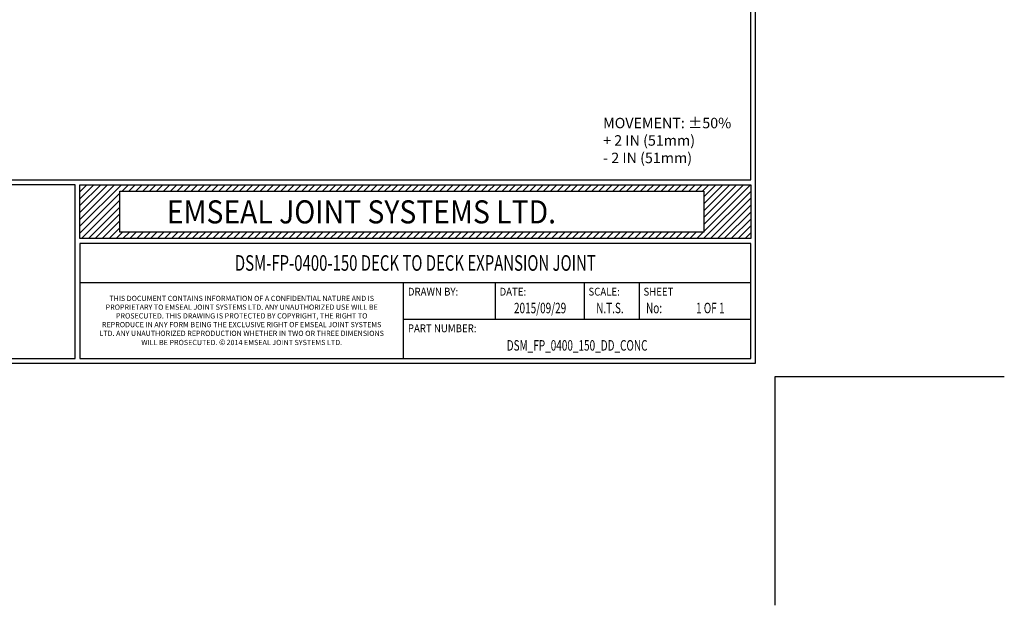
# Model space of a CAD drawing. Units: inches. Extents: x 3.2 to 45.5, y 2 to 36.4.
# Drawn here: x 22.9 to 45.5, y 2 to 15.5 of the extents above; entities that cross this region are included whole.
import ezdxf
from ezdxf.enums import TextEntityAlignment as Align

# ---------------------------------------------------------------- set-up
doc = ezdxf.new("R2010")
doc.units = ezdxf.units.IN
doc.header["$MEASUREMENT"] = 0
for name, color, linetype, lineweight in [('TBLOCK-T1', 7, 'Continuous', 15), ('TBLOCK-T2', 7, 'Continuous', 18), ('TBLOCK-T3', 241, 'Continuous', 20), ('TBLOCK-T5', 111, 'Continuous', 30), ('TEXT - 4', 241, 'Continuous', 25)]:
    doc.layers.add(name, color=color, linetype=linetype, lineweight=lineweight)
doc.styles.add('ROMANC', font='ROMANC.shx', dxfattribs={"width": 0.7, "height": 3.2})
doc.styles.add('ROMANS', font='romans', dxfattribs={"width": 0.9})
doc.styles.add('ROMANT', font='ROMANT.shx', dxfattribs={"width": 0.9, "height": 6.3})

# ---------------------------------------------------------------- blocks, each defined once
blk = doc.blocks.new('*X5')
at = {"color": 0}
for p, q in [((136.3, 33.06), (144.79, 41.56)), ((136.3, 34.47), (143.38, 41.56)), ((136.3, 35.89), (141.97, 41.56)), ((136.3, 37.3), (140.55, 41.56)), ((136.3, 38.71), (139.14, 41.56)), ((136.3, 40.13), (137.72, 41.56)), ((136.3, 41.54), (136.31, 41.56)), ((144.91, 40.26), (146.21, 41.56)), ((146.32, 40.26), (147.62, 41.56)), ((147.74, 40.26), (149.04, 41.56)), ((149.15, 40.26), (150.45, 41.56)), ((150.56, 40.26), (151.86, 41.56)), ((151.98, 40.26), (153.28, 41.56)), ((153.39, 40.26), (154.69, 41.56)), ((154.81, 40.26), (156.11, 41.56)), ((156.22, 40.26), (157.52, 41.56)), ((157.64, 40.26), (158.94, 41.56)), ((159.05, 40.26), (160.35, 41.56)), ((160.46, 40.26), (161.76, 41.56)), ((161.88, 40.26), (163.18, 41.56)), ((163.29, 40.26), (164.59, 41.56)), ((164.71, 40.26), (166.01, 41.56)), ((166.12, 40.26), (167.42, 41.56)), ((167.54, 40.26), (168.84, 41.56)), ((168.95, 40.26), (170.25, 41.56)), ((170.36, 40.26), (171.66, 41.56)), ((171.78, 40.26), (173.08, 41.56)), ((173.19, 40.26), (174.49, 41.56)), ((174.61, 40.26), (175.91, 41.56)), ((176.02, 40.26), (177.32, 41.56)), ((177.43, 40.26), (178.73, 41.56)), ((178.85, 40.26), (180.15, 41.56)), ((180.26, 40.26), (181.56, 41.56)), ((181.68, 40.26), (182.98, 41.56)), ((183.09, 40.26), (184.39, 41.56)), ((184.51, 40.26), (185.81, 41.56)), ((185.92, 40.26), (187.22, 41.56)), ((187.33, 40.26), (188.63, 41.56)), ((188.75, 40.26), (190.05, 41.56)), ((190.16, 40.26), (191.46, 41.56)), ((191.58, 40.26), (192.88, 41.56)), ((192.99, 40.26), (194.29, 41.56)), ((194.41, 40.26), (195.71, 41.56)), ((195.82, 40.26), (197.12, 41.56)), ((197.23, 40.26), (198.53, 41.56)), ((198.65, 40.26), (199.95, 41.56)), ((200.06, 40.26), (201.36, 41.56)), ((201.48, 40.26), (202.78, 41.56)), ((202.89, 40.26), (204.19, 41.56)), ((204.3, 40.26), (205.6, 41.56)), ((205.72, 40.26), (207.02, 41.56)), ((207.13, 40.26), (208.43, 41.56)), ((208.55, 40.26), (209.85, 41.56)), ((209.96, 40.26), (211.26, 41.56)), ((211.38, 40.26), (212.68, 41.56)), ((212.79, 40.26), (214.09, 41.56)), ((214.2, 40.26), (215.5, 41.56)), ((215.62, 40.26), (216.92, 41.56)), ((217.03, 40.26), (218.33, 41.56)), ((218.45, 40.26), (219.75, 41.56)), ((219.86, 40.26), (221.16, 41.56)), ((221.28, 40.26), (222.58, 41.56)), ((222.69, 40.26), (223.99, 41.56)), ((224.1, 40.26), (225.4, 41.56)), ((225.52, 40.26), (226.82, 41.56)), ((226.93, 40.26), (228.23, 41.56)), ((228.35, 40.26), (229.65, 41.56)), ((229.76, 40.26), (231.06, 41.56)), ((231.17, 40.26), (232.47, 41.56)), ((232.59, 40.26), (233.89, 41.56)), ((234, 40.26), (235.3, 41.56)), ((235.42, 40.26), (236.72, 41.56)), ((236.83, 40.26), (238.13, 41.56)), ((238.25, 40.26), (239.55, 41.56)), ((239.66, 40.26), (240.96, 41.56)), ((241.07, 40.26), (242.37, 41.56)), ((242.49, 40.26), (243.79, 41.56)), ((243.9, 40.26), (245.2, 41.56)), ((245.32, 40.26), (246.62, 41.56)), ((246.73, 40.26), (248.03, 41.56)), ((248.15, 40.26), (249.45, 41.56)), ((249.56, 40.26), (250.86, 41.56)), ((250.97, 40.26), (252.27, 41.56)), ((252.39, 40.26), (253.69, 41.56)), ((253.8, 40.26), (255.1, 41.56)), ((255.22, 40.26), (256.52, 41.56)), ((256.63, 40.26), (257.93, 41.56)), ((258.04, 40.26), (259.34, 41.56)), ((259.46, 40.26), (260.76, 41.56)), ((260.87, 40.26), (262.17, 41.56)), ((262.29, 40.26), (263.59, 41.56)), ((263.7, 40.26), (265, 41.56)), ((263.94, 39.08), (266.42, 41.56)), ((263.94, 37.66), (267.83, 41.56)), ((263.94, 36.25), (269.24, 41.56)), ((263.94, 34.83), (270.66, 41.56)), ((263.94, 33.42), (272.07, 41.56)), ((263.94, 32), (273.49, 41.56)), ((136.3, 31.64), (144.47, 39.82)), ((136.62, 30.56), (144.47, 38.41)), ((263.9, 30.56), (273.55, 40.2)), ((265.32, 30.56), (273.55, 38.79)), ((138.04, 30.56), (144.47, 36.99)), ((266.73, 30.56), (273.55, 37.38)), ((139.45, 30.56), (144.47, 35.58)), ((268.14, 30.56), (273.55, 35.96)), ((269.56, 30.56), (273.55, 34.55)), ((140.86, 30.56), (144.47, 34.16)), ((142.28, 30.56), (144.47, 32.75)), ((270.97, 30.56), (273.55, 33.13)), ((143.69, 30.56), (144.99, 31.86)), ((145.11, 30.56), (146.41, 31.86)), ((146.52, 30.56), (147.82, 31.86)), ((147.94, 30.56), (149.24, 31.86)), ((149.35, 30.56), (150.65, 31.86)), ((150.76, 30.56), (152.06, 31.86)), ((152.18, 30.56), (153.48, 31.86)), ((153.59, 30.56), (154.89, 31.86)), ((155.01, 30.56), (156.31, 31.86)), ((156.42, 30.56), (157.72, 31.86)), ((157.84, 30.56), (159.14, 31.86)), ((159.25, 30.56), (160.55, 31.86)), ((160.66, 30.56), (161.96, 31.86)), ((162.08, 30.56), (163.38, 31.86)), ((163.49, 30.56), (164.79, 31.86)), ((164.91, 30.56), (166.21, 31.86)), ((166.32, 30.56), (167.62, 31.86)), ((167.73, 30.56), (169.03, 31.86)), ((169.15, 30.56), (170.45, 31.86)), ((170.56, 30.56), (171.86, 31.86)), ((171.98, 30.56), (173.28, 31.86)), ((173.39, 30.56), (174.69, 31.86)), ((174.81, 30.56), (176.11, 31.86)), ((176.22, 30.56), (177.52, 31.86)), ((177.63, 30.56), (178.93, 31.86)), ((179.05, 30.56), (180.35, 31.86)), ((180.46, 30.56), (181.76, 31.86)), ((181.88, 30.56), (183.18, 31.86)), ((183.29, 30.56), (184.59, 31.86)), ((184.71, 30.56), (186.01, 31.86)), ((186.12, 30.56), (187.42, 31.86)), ((187.53, 30.56), (188.83, 31.86)), ((188.95, 30.56), (190.25, 31.86)), ((190.36, 30.56), (191.66, 31.86)), ((191.78, 30.56), (193.08, 31.86)), ((193.19, 30.56), (194.49, 31.86)), ((194.6, 30.56), (195.9, 31.86)), ((196.02, 30.56), (197.32, 31.86)), ((197.43, 30.56), (198.73, 31.86)), ((198.85, 30.56), (200.15, 31.86)), ((200.26, 30.56), (201.56, 31.86)), ((201.68, 30.56), (202.98, 31.86)), ((203.09, 30.56), (204.39, 31.86)), ((204.5, 30.56), (205.8, 31.86)), ((205.92, 30.56), (207.22, 31.86)), ((207.33, 30.56), (208.63, 31.86)), ((208.75, 30.56), (210.05, 31.86)), ((210.16, 30.56), (211.46, 31.86)), ((211.58, 30.56), (212.88, 31.86)), ((212.99, 30.56), (214.29, 31.86)), ((214.4, 30.56), (215.7, 31.86)), ((215.82, 30.56), (217.12, 31.86)), ((217.23, 30.56), (218.53, 31.86)), ((218.65, 30.56), (219.95, 31.86)), ((220.06, 30.56), (221.36, 31.86)), ((221.47, 30.56), (222.77, 31.86)), ((222.89, 30.56), (224.19, 31.86)), ((224.3, 30.56), (225.6, 31.86)), ((225.72, 30.56), (227.02, 31.86)), ((227.13, 30.56), (228.43, 31.86)), ((228.55, 30.56), (229.85, 31.86)), ((229.96, 30.56), (231.26, 31.86)), ((231.37, 30.56), (232.67, 31.86)), ((232.79, 30.56), (234.09, 31.86)), ((234.2, 30.56), (235.5, 31.86)), ((235.62, 30.56), (236.92, 31.86)), ((237.03, 30.56), (238.33, 31.86)), ((238.45, 30.56), (239.75, 31.86)), ((239.86, 30.56), (241.16, 31.86)), ((241.27, 30.56), (242.57, 31.86)), ((242.69, 30.56), (243.99, 31.86)), ((244.1, 30.56), (245.4, 31.86)), ((245.52, 30.56), (246.82, 31.86)), ((246.93, 30.56), (248.23, 31.86)), ((248.34, 30.56), (249.64, 31.86)), ((249.76, 30.56), (251.06, 31.86)), ((251.17, 30.56), (252.47, 31.86)), ((252.59, 30.56), (253.89, 31.86)), ((254, 30.56), (255.3, 31.86)), ((255.42, 30.56), (256.72, 31.86)), ((256.83, 30.56), (258.13, 31.86)), ((258.24, 30.56), (259.54, 31.86)), ((259.66, 30.56), (260.96, 31.86)), ((261.07, 30.56), (262.37, 31.86)), ((262.49, 30.56), (263.79, 31.86)), ((272.39, 30.56), (273.55, 31.72))]:
    blk.add_line(p, q, dxfattribs=at)

msp = doc.modelspace()

# ---------------------------------------------------------------- linework, layer by layer
at = {"layer": 'DEFPOINTS'}
for p, q in [((40.26732, 2.03478), (40.26732, 7.28478)), ((40.26732, 7.28478), (45.51732, 7.28478))]:
    msp.add_line(p, q, dxfattribs=at)
at = {"layer": 'TBLOCK-T5'}
for p, q in [((24.32864, 9.43662), (39.70529, 9.43662)), ((31.74534, 7.69681), (31.74534, 9.43662)), ((33.84654, 9.43662), (33.84654, 8.59639)), ((35.88453, 9.43662), (35.88453, 8.59639)), ((37.14614, 9.43662), (37.14614, 8.59639)), ((31.74534, 8.59639), (39.70529, 8.59639))]:
    msp.add_line(p, q, dxfattribs=at)
for points in [[(39.81732, 30.80478), (8.94732, 30.80478), (8.94732, 7.58478), (39.81732, 7.58478)], [(39.70529, 11.78927), (39.70529, 30.69275), (9.05936, 30.69275), (9.05936, 11.78927)], [(24.21661, 7.69681), (24.21661, 11.67723), (9.05936, 11.67723), (9.05936, 7.69681)], [(39.70529, 10.4449), (24.32864, 10.4449), (24.32864, 11.67723), (39.70529, 11.67723)], [(38.62827, 10.59054), (25.24462, 10.59054), (25.24462, 11.53159), (38.62827, 11.53159)], [(39.70529, 10.33286), (24.32864, 10.33286), (24.32864, 7.69681), (39.70529, 7.69681)]]:
    msp.add_lwpolyline(points, close=True, dxfattribs=at)

# ---------------------------------------------------------------- block references
at = {"layer": 'TBLOCK-T5', "xscale": 0.1120308691138234, "yscale": 0.1120308691138234, "zscale": 0.1120308691138234}
msp.add_blockref('*X5', (9.05936, 7.0217), dxfattribs=at)

# ---------------------------------------------------------------- texts
at = {"layer": 'TBLOCK-T1', "insert": (28.03699, 8.56671), "char_height": 0.12, "width": 6.6895647, "attachment_point": 5, "style": 'ROMANS'}
msp.add_mtext('THIS DOCUMENT CONTAINS INFORMATION OF A CONFIDENTIAL NATURE AND IS PROPRIETARY TO EMSEAL JOINT SYSTEMS LTD. ANY UNAUTHORIZED USE WILL BE PROSECUTED. THIS DRAWING IS PROTECTED BY COPYRIGHT, THE RIGHT TO REPRODUCE IN ANY FORM BEING THE EXCLUSIVE RIGHT OF EMSEAL JOINT SYSTEMS LTD. ANY UNAUTHORIZED REPRODUCTION WHETHER IN TWO OR THREE DIMENSIONS WILL BE PROSECUTED. {\\fArial|b0|i0|c0|p34;\\H1.0833x;©\\fMS Shell Dlg 2|b0|i0|c0|p0;\\H0.65385x; \\Fromans|c0;\\H1.4118x;2014 EMSEAL JOINT SYSTEMS LTD.}', dxfattribs=at)
at = {"layer": 'TBLOCK-T2', "style": 'ROMANS', "width": 0.9}
for s, p in [('DRAWN BY:', (31.84632, 9.13666)), ('DATE:', (33.94752, 9.13666)), ('SCALE:', (35.98551, 9.13666)), ('SHEET ', (37.24712, 9.13666)), ('PART NUMBER:', (31.84632, 8.29643))]:
    msp.add_text(s, height=0.18, dxfattribs=at).set_placement(p)
at = {"layer": 'TBLOCK-T3', "style": 'ROMANC', "width": 0.7}
for s, height, p in [('DSM-FP-0400-150 DECK TO DECK EXPANSION JOINT', 0.3584988, (32.01697, 9.88474)), ('DSM_FP_0400_150_DD_CONC', 0.24, (35.72532, 7.99511))]:
    msp.add_text(s, height=height, dxfattribs=at).set_placement(p, align=Align.MIDDLE_CENTER)
for s, p in [('2015/09/29', (34.8772, 8.73169)), ('1 OF 1', (38.77773, 8.73169))]:
    msp.add_text(s, height=0.24, dxfattribs=at).set_placement(p, align=Align.CENTER)
for s, p in [('N.T.S.', (36.16227, 8.73169)), ('No:', (37.3047, 8.73169))]:
    msp.add_text(s, height=0.24, dxfattribs=at).set_placement(p)
at = {"layer": 'TBLOCK-T5', "style": 'ROMANT', "width": 0.9}
msp.add_text('EMSEAL JOINT SYSTEMS LTD.', height=0.5293459, dxfattribs=at).set_placement((26.31968, 10.7918))
at = {"layer": 'TEXT - 4', "insert": (36.3216, 13.21377), "char_height": 0.24, "width": 6.4838632, "attachment_point": 1, "style": 'ROMANS'}
msp.add_mtext('MOVEMENT: ±50%\\P+ 2 IN (51mm)\\P- 2 IN (51mm)', dxfattribs=at)

doc.saveas('drawing.dxf')
